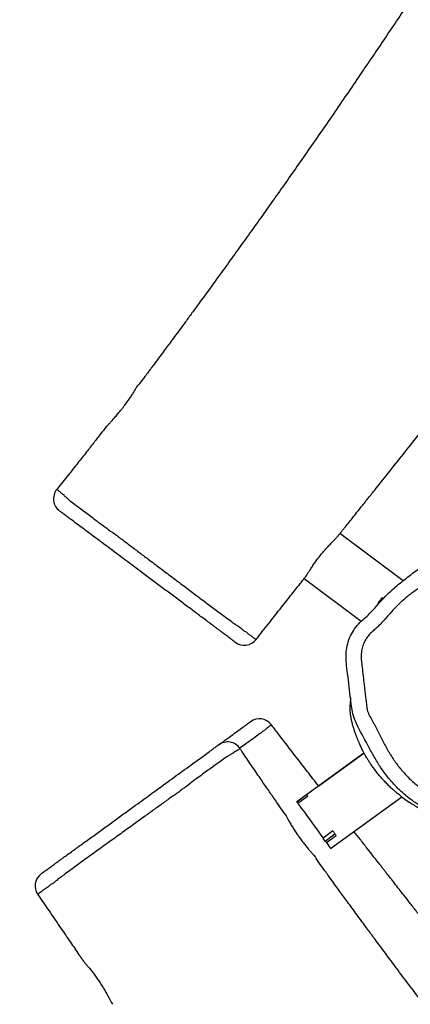
# Model space of a CAD drawing. Units: millimetres. Extents: x -557 to 2249, y -737 to 292.
# Drawn here: x 60 to 85, y -298 to -233 of the extents above; entities that cross this region are included whole.
import ezdxf

# ---------------------------------------------------------------- set-up
doc = ezdxf.new("R2010")
doc.units = ezdxf.units.MM
doc.header["$LTSCALE"] = 20
doc.header["$PDSIZE"] = -1
doc.layers.add('VP-EQ', color=7, linetype='Continuous', true_color=0x8a3492)
doc.dimstyles.get("Standard").update_dxf_attribs({"dimtxt": 14, "dimasz": 20, "dimexe": 20, "dimexo": 50, "dimgap": 20, "dimtad": 0, "dimdec": 0, "dimzin": 0, "dimdsep": 46, "dimtxsty": 'Standard', "dimcen": -0.09, "dimadec": 0, "dimazin": 0, "dimtfac": 1, "dimtdec": 4, "dimtofl": 0, "dimtmove": 0, "dimatfit": 3, "dimfxl": 70, "dimfxlon": 1, "dimtolj": 1, "dimtzin": 0, "dimarcsym": 0})

# ---------------------------------------------------------------- blocks, each defined once
blk = doc.blocks.new('*D36')
at = {"layer": 'Defpoints', "color": 0}
for p in [(587.793, 272.365), (587.793, -278.092), (-274.948, -467.579)]:
    blk.add_point(p, dxfattribs=at)
at = {"layer": 'VP-EQ', "color": 0, "lineweight": -2}
for p, q in [((-274.948, 202.365), (-274.948, 292.365)), ((587.793, 202.365), (587.793, 292.365)), ((-254.948, 272.365), (117.756, 272.365)), ((567.793, 272.365), (195.089, 272.365))]:
    blk.add_line(p, q, dxfattribs=at)
at = {"layer": 'VP-EQ', "color": 0}
for points in [[(-254.948, 275.698), (-254.948, 269.032), (-274.948, 272.365)], [(567.793, 269.032), (567.793, 275.698), (587.793, 272.365)]]:
    blk.add_solid(points, dxfattribs=at)
at = {"layer": 'VP-EQ', "color": 0, "insert": (156.422, 272.365), "char_height": 14, "attachment_point": 5}
blk.add_mtext('\\A1;863', dxfattribs=at)
blk = doc.blocks.new('*D37')
at = {"layer": 'Defpoints', "color": 0}
for p in [(380.185, 161.666), (380.185, -453.611), (-64.107, -468.049)]:
    blk.add_point(p, dxfattribs=at)
at = {"layer": 'VP-EQ', "color": 0, "lineweight": -2}
for p, q in [((-64.107, 91.666), (-64.107, 181.666)), ((380.185, 91.666), (380.185, 181.666)), ((-44.107, 161.666), (119.372, 161.666)), ((360.185, 161.666), (196.706, 161.666))]:
    blk.add_line(p, q, dxfattribs=at)
at = {"layer": 'VP-EQ', "color": 0}
for points in [[(-44.107, 165), (-44.107, 158.333), (-64.107, 161.666)], [(360.185, 158.333), (360.185, 165), (380.185, 161.666)]]:
    blk.add_solid(points, dxfattribs=at)
at = {"layer": 'VP-EQ', "color": 0, "insert": (158.039, 161.666), "char_height": 14, "attachment_point": 5}
blk.add_mtext('\\A1;444', dxfattribs=at)
blk = doc.blocks.new('*D39')
at = {"layer": 'Defpoints', "color": 0}
for p in [(174.18, 110.365), (-42.482, -708.524), (793.398, -708.524)]:
    blk.add_point(p, dxfattribs=at)
at = {"layer": 'VP-EQ', "color": 0, "lineweight": -2}
for p, q in [((723.398, 110.365), (813.398, 110.365)), ((793.398, 90.365), (793.398, -236.436)), ((793.398, -688.524), (793.398, -309.103)), ((723.398, -708.524), (813.398, -708.524))]:
    blk.add_line(p, q, dxfattribs=at)
at = {"layer": 'VP-EQ', "color": 0}
for points in [[(796.731, 90.365), (790.065, 90.365), (793.398, 110.365)], [(790.065, -688.524), (796.731, -688.524), (793.398, -708.524)]]:
    blk.add_solid(points, dxfattribs=at)
at = {"layer": 'VP-EQ', "color": 0, "insert": (793.398, -272.77), "char_height": 14, "attachment_point": 5, "rotation": 90}
blk.add_mtext('\\A1;819', dxfattribs=at)
blk = doc.blocks.new('RB1312')
at = {"color": 7, "linetype": 'Continuous', "lineweight": 25}
for p, q in [((270.252, 710.978), (270.253, 710.978)), ((293.167, 704.936), (288.989, 708.055)), ((286.621, 705.081), (290.402, 702.258)), ((291.794, 703.827), (291.856, 703.781)), ((291.516, 703.41), (291.495, 703.426)), ((291.521, 703.415), (291.499, 703.431)), ((282.373, 693.832), (282.373, 693.831)), ((290.581, 693.529), (286.137, 690.302)), ((290.569, 693.52), (287.581, 691.351)), ((286.786, 690.77), (286.139, 690.3)), ((286.195, 690.223), (286.842, 690.693)), ((288.369, 687.227), (293.077, 690.645)), ((286.137, 690.302), (286.139, 690.3)), ((286.195, 690.223), (286.139, 690.3)), ((288.515, 688.388), (287.868, 687.918)), ((288.012, 687.72), (288.659, 688.19)), ((288.09, 687.613), (288.737, 688.083)), ((288.09, 687.613), (288.012, 687.72))]:
    blk.add_line(p, q, dxfattribs=at)
at = {"color": 8, "linetype": 'Continuous', "lineweight": 25, "flags": 128}
for points in [[(270.253, 710.978), (270.253, 710.978), (270.28, 710.962), (270.352, 710.913), (270.352, 710.913), (270.352, 710.913)], [(282.373, 693.831), (282.373, 693.831), (282.35, 693.81), (282.282, 693.755), (282.282, 693.755), (282.282, 693.755)]]:
    blk.add_lwpolyline(points, dxfattribs=at)
at = {"color": 7, "linetype": 'Continuous', "lineweight": 25, "flags": 128}
for points in [[(291.495, 703.426), (291.532, 703.476), (291.569, 703.526), (291.606, 703.576), (291.644, 703.626), (291.681, 703.676), (291.719, 703.727), (291.756, 703.777), (291.794, 703.827)], [(282.282, 693.755), (282.282, 693.755), (282.229, 693.73), (282.154, 693.683), (282.072, 693.635), (281.957, 693.566), (281.957, 693.566)], [(286.786, 690.77), (286.789, 690.766), (286.793, 690.76), (286.798, 690.753), (286.805, 690.744), (286.812, 690.734), (286.821, 690.722), (286.831, 690.708), (286.842, 690.693)], [(286.195, 690.223), (286.255, 690.14), (286.335, 690.029), (286.433, 689.894), (286.548, 689.736), (286.676, 689.56), (286.816, 689.367), (286.965, 689.162), (287.119, 688.95), (287.276, 688.734), (287.432, 688.519), (287.585, 688.308), (287.731, 688.107), (287.868, 687.918)], [(288.012, 687.72), (287.955, 687.798), (287.868, 687.918)], [(288.515, 688.388), (288.546, 688.346), (288.575, 688.305), (288.604, 688.265), (288.633, 688.227), (288.66, 688.189), (288.687, 688.152), (288.712, 688.117), (288.737, 688.083)], [(288.09, 687.613), (288.185, 687.481), (288.262, 687.375), (288.319, 687.297), (288.355, 687.247), (288.369, 687.228), (288.369, 687.227)]]:
    blk.add_lwpolyline(points, dxfattribs=at)
at = {"color": 7, "linetype": 'Continuous', "lineweight": 25}
for centre, start, end in [((271.029, 710.357), 141.40209, 233.2115), ((282.656, 701.676), 233.19791, 321.92604), ((283.656, 694.803), 37.42604, 126.0543), ((281.55, 693.274), 34.12538, 125.93488), ((269.808, 684.75), 125.92113, 214.6494)]:
    blk.add_arc(centre, 1, start, end, dxfattribs=at)
for points, knots in [([(369.527, 847.071), (369.425, 846.925), (369.187, 846.581), (368.811, 846.04), (368.312, 845.322), (367.697, 844.438), (366.94, 843.352), (366.102, 842.154), (365.184, 840.843), (364.185, 839.42), (363.103, 837.885), (361.939, 836.239), (360.69, 834.48), (359.357, 832.612), (358.128, 830.898), (357.02, 829.36), (356.071, 828.049), (355.139, 826.767), (354.256, 825.557), (353.399, 824.39), (352.576, 823.272), (351.793, 822.213), (351.088, 821.264), (350.463, 820.426), (349.942, 819.73), (349.517, 819.164), (349.181, 818.717), (348.918, 818.368), (348.72, 818.106), (348.579, 817.92), (348.47, 817.776), (348.397, 817.679), (348.34, 817.604), (348.275, 817.518), (348.158, 817.363), (347.974, 817.121), (347.73, 816.8), (347.453, 816.435), (347.161, 816.052), (346.857, 815.654), (346.542, 815.241), (346.118, 814.689), (345.577, 813.985), (344.908, 813.12), (343.808, 811.704), (342.299, 809.777), (340.577, 807.597), (339.06, 805.687), (337.744, 804.035), (336.429, 802.387), (335.09, 800.708), (333.701, 798.966), (332.256, 797.149), (330.756, 795.256), (329.204, 793.286), (327.601, 791.238), (326.148, 789.364), (324.867, 787.697), (323.791, 786.285), (322.759, 784.919), (321.786, 783.62), (320.872, 782.389), (320.003, 781.207), (319.182, 780.079), (318.408, 779.007), (317.783, 778.133), (317.293, 777.442), (316.93, 776.926), (316.602, 776.459), (316.357, 776.108), (316.184, 775.86), (316.073, 775.7), (315.972, 775.556), (315.866, 775.403), (315.732, 775.214), (315.554, 774.963), (315.331, 774.648), (315.098, 774.318), (314.886, 774.021), (314.716, 773.766), (314.565, 773.533), (314.424, 773.331), (314.291, 773.158), (314.162, 773.013), (314.046, 772.911), (313.938, 772.825), (313.839, 772.741), (313.767, 772.654), (313.704, 772.567), (313.639, 772.474), (313.556, 772.357), (313.42, 772.174), (313.225, 771.909), (312.957, 771.547), (312.643, 771.12), (312.291, 770.64), (311.908, 770.115), (311.311, 769.294), (310.497, 768.163), (309.453, 766.697), (308.416, 765.225), (307.391, 763.756), (306.402, 762.326), (305.424, 760.901), (304.481, 759.518), (303.581, 758.191), (302.723, 756.919), (301.905, 755.704), (301.256, 754.735), (300.777, 754.021), (300.475, 753.569), (300.227, 753.198), (300.033, 752.907), (299.88, 752.678), (299.74, 752.469), (299.559, 752.197), (299.313, 751.828), (299.002, 751.362), (298.65, 750.835), (298.196, 750.153), (297.627, 749.298), (296.929, 748.251), (296.16, 747.097), (295.319, 745.836), (294.478, 744.577), (293.646, 743.333), (292.836, 742.126), (292.004, 740.889), (291.167, 739.65), (290.012, 737.948), (288.555, 735.815), (286.804, 733.283), (285.106, 730.862), (283.72, 728.907), (282.634, 727.389), (281.836, 726.281), (281.068, 725.218), (280.346, 724.225), (279.728, 723.377), (279.209, 722.669), (278.783, 722.088), (278.399, 721.567), (278.058, 721.105), (277.761, 720.703), (277.487, 720.333), (277.208, 719.957), (276.884, 719.521), (276.503, 719.012), (276.099, 718.474), (275.82, 718.109), (275.69, 717.939)], [0, 0, 0, 0, 0.003315, 0.007767, 0.012215, 0.01955, 0.027739, 0.036785, 0.046686, 0.057442, 0.069054, 0.081541, 0.094887, 0.10909, 0.124151, 0.134057, 0.144288, 0.154212, 0.163484, 0.172103, 0.181104, 0.189263, 0.196579, 0.203052, 0.208683, 0.212731, 0.216195, 0.219073, 0.220847, 0.222293, 0.223409, 0.224196, 0.224553, 0.225163, 0.226191, 0.228165, 0.23081, 0.233686, 0.236675, 0.239777, 0.242992, 0.24632, 0.252714, 0.259489, 0.266642, 0.286009, 0.304958, 0.318237, 0.331302, 0.344173, 0.357382, 0.371169, 0.385532, 0.400472, 0.415988, 0.432079, 0.448745, 0.45997, 0.471104, 0.481691, 0.491728, 0.501216, 0.510154, 0.518938, 0.527118, 0.534694, 0.538876, 0.542846, 0.546412, 0.549465, 0.550799, 0.552005, 0.553084, 0.554073, 0.555455, 0.557378, 0.559845, 0.562704, 0.56494, 0.567229, 0.569646, 0.572251, 0.575057, 0.578021, 0.581098, 0.583826, 0.585532, 0.586839, 0.587874, 0.588699, 0.589686, 0.590646, 0.592888, 0.595812, 0.598998, 0.602729, 0.606838, 0.611062, 0.621564, 0.632694, 0.644452, 0.654969, 0.665919, 0.676699, 0.687048, 0.696966, 0.706453, 0.715508, 0.724132, 0.728095, 0.731458, 0.734219, 0.736379, 0.737937, 0.739327, 0.74106, 0.744005, 0.747542, 0.751463, 0.755752, 0.762737, 0.770518, 0.779095, 0.788468, 0.798636, 0.807183, 0.816222, 0.825599, 0.834856, 0.843963, 0.863753, 0.882801, 0.901108, 0.918677, 0.927338, 0.935807, 0.944064, 0.951732, 0.95866, 0.963586, 0.968056, 0.972068, 0.975624, 0.978748, 0.981352, 0.984178, 0.987469, 0.991406, 0.995993, 1, 1, 1, 1]), ([(288.902, 707.946), (288.946, 708.001), (289.034, 708.111), (289.172, 708.284), (289.336, 708.49), (289.545, 708.751), (289.811, 709.084), (290.134, 709.488), (290.514, 709.964), (290.939, 710.496), (291.587, 711.307), (292.423, 712.355), (293.428, 713.617), (294.39, 714.829), (295.306, 715.99), (296.184, 717.108), (297.041, 718.208), (297.899, 719.317), (298.764, 720.447), (299.636, 721.598), (300.339, 722.538), (300.86, 723.242), (301.184, 723.682), (301.465, 724.065), (301.699, 724.386), (301.888, 724.646), (302.026, 724.836), (302.137, 724.989), (302.248, 725.143), (302.393, 725.345), (302.578, 725.602), (302.802, 725.915), (303.149, 726.4), (303.609, 727.049), (304.167, 727.843), (304.727, 728.648), (305.283, 729.454), (305.837, 730.263), (306.325, 730.981), (306.732, 731.584), (307.041, 732.045), (307.296, 732.427), (307.497, 732.728), (307.644, 732.95), (307.765, 733.131), (307.891, 733.321), (308.053, 733.566), (308.26, 733.88), (308.513, 734.263), (308.811, 734.717), (309.145, 735.229), (309.5, 735.774), (309.857, 736.325), (310.209, 736.87), (310.654, 737.561), (310.98, 738.071), (311.192, 738.402)], [0, 0, 0, 0, 0.005545, 0.011186, 0.017605, 0.026446, 0.03771, 0.051395, 0.067502, 0.086028, 0.105462, 0.149891, 0.192379, 0.233505, 0.272633, 0.309765, 0.346279, 0.38335, 0.420984, 0.459191, 0.497982, 0.514225, 0.528847, 0.541434, 0.551982, 0.56049, 0.566957, 0.570723, 0.575492, 0.582066, 0.590445, 0.600631, 0.612623, 0.637835, 0.663792, 0.689754, 0.715723, 0.741699, 0.767683, 0.78479, 0.799593, 0.811796, 0.821395, 0.828389, 0.832999, 0.838712, 0.846504, 0.856375, 0.868593, 0.882981, 0.89954, 0.917226, 0.934666, 0.951853, 0.968787, 1, 1, 1, 1]), ([(274.632, 716.403), (274.71, 716.505), (274.852, 716.691), (275.042, 716.958), (275.202, 717.194), (275.342, 717.415), (275.455, 717.609), (275.551, 717.772), (275.632, 717.876), (275.68, 717.93), (275.69, 717.939), (275.691, 717.939)], [0, 0, 0, 0, 0.146976, 0.26605, 0.388573, 0.507767, 0.630355, 0.75074, 0.87496, 0.99092, 1, 1, 1, 1]), ([(273.515, 715.121), (273.524, 715.132), (273.56, 715.173), (273.661, 715.274), (273.805, 715.427), (273.976, 715.614), (274.164, 715.828), (274.362, 716.064), (274.519, 716.259), (274.609, 716.374), (274.632, 716.403)], [0, 0, 0, 0, 0.051003, 0.192754, 0.33816, 0.488261, 0.642709, 0.792874, 0.947457, 1, 1, 1, 1]), ([(273.513, 715.122), (273.39, 714.964), (273.124, 714.621), (272.691, 714.065), (272.191, 713.426), (271.623, 712.704), (270.985, 711.9), (270.521, 711.316), (270.268, 711), (270.251, 710.979)], [0, 0, 0, 0, 0.113669, 0.247159, 0.401001, 0.5752, 0.769765, 0.984704, 1, 1, 1, 1]), ([(270.352, 710.913), (270.352, 710.913), (270.352, 710.913), (270.389, 710.868), (270.458, 710.816), (270.514, 710.76), (270.611, 710.677), (270.629, 710.659), (270.629, 710.659)], [0, 0, 0, 0, 0.000006, 0.267714, 0.535685, 0.768056, 0.999993, 1, 1, 1, 1]), ([(270.629, 710.659), (270.629, 710.659), (270.723, 710.659), (270.679, 710.57), (270.862, 710.471), (271.026, 710.325), (271.107, 710.244), (271.159, 710.21), (271.159, 710.21)], [0, 0, 0, 0, 0.000001, 0.226608, 0.538118, 0.849526, 0.999996, 1, 1, 1, 1]), ([(271.159, 710.21), (271.159, 710.21), (271.386, 710.039), (271.661, 709.825), (272.298, 709.346), (273.065, 708.781), (273.563, 708.386), (273.954, 708.125), (273.954, 708.125)], [0, 0, 0, 0, 0.000001, 0.203654, 0.407384, 0.663451, 0.999999, 1, 1, 1, 1]), ([(282.058, 700.875), (282.051, 700.88), (282.037, 700.89), (281.907, 700.987), (281.734, 701.117), (281.501, 701.291), (281.248, 701.48), (281.086, 701.6), (281.007, 701.659), (280.935, 701.713), (280.805, 701.81), (280.602, 701.962), (280.335, 702.161), (279.917, 702.473), (279.369, 702.882), (278.693, 703.387), (277.997, 703.906), (277.292, 704.433), (276.584, 704.962), (275.93, 705.45), (275.341, 705.89), (274.821, 706.278), (274.1, 706.816), (273.205, 707.484), (272.355, 708.119), (271.745, 708.574), (271.377, 708.849), (271.099, 709.056), (270.924, 709.187), (270.809, 709.273), (270.71, 709.347), (270.6, 709.429), (270.499, 709.505), (270.435, 709.552), (270.413, 709.568), (270.433, 709.554), (270.433, 709.553)], [0, 0, 0, 0, 0.033636, 0.067459, 0.101245, 0.134753, 0.168301, 0.201724, 0.212574, 0.223395, 0.239109, 0.254853, 0.276207, 0.297584, 0.336328, 0.375206, 0.413992, 0.451598, 0.489301, 0.526877, 0.555206, 0.583629, 0.611898, 0.680098, 0.74833, 0.772442, 0.796548, 0.82057, 0.829668, 0.838772, 0.857884, 0.877045, 0.917745, 0.958568, 0.999353, 1, 1, 1, 1]), ([(273.954, 708.125), (273.954, 708.125), (274.189, 707.969), (274.509, 707.708), (275.131, 707.245), (275.743, 706.781), (276.431, 706.266), (277.177, 705.708), (277.97, 705.111), (278.757, 704.517), (279.532, 703.933), (280.286, 703.367), (280.917, 702.898), (281.42, 702.526), (281.772, 702.268), (282.058, 702.061), (282.213, 701.956), (282.3, 701.895), (282.312, 701.889), (282.312, 701.889)], [0, 0, 0, 0, 0.0000005, 0.0715164, 0.1387871, 0.206413, 0.273804, 0.3576972, 0.4418714, 0.5258248, 0.6120019, 0.6983865, 0.7844791, 0.8387492, 0.8929713, 0.937983, 0.982937, 0.999999, 1, 1, 1, 1]), ([(286.676, 705.153), (286.687, 705.167), (286.717, 705.202), (286.79, 705.312), (286.891, 705.469), (287.015, 705.665), (287.159, 705.886), (287.325, 706.129), (287.507, 706.379), (287.704, 706.631), (287.906, 706.873), (288.112, 707.104), (288.31, 707.317), (288.497, 707.512), (288.663, 707.683), (288.798, 707.825), (288.878, 707.913), (288.899, 707.943), (288.902, 707.946)], [0, 0, 0, 0, 0.039591, 0.105659, 0.173595, 0.240528, 0.309361, 0.376959, 0.446565, 0.513314, 0.582026, 0.648408, 0.716647, 0.784258, 0.853801, 0.921775, 0.991812, 1, 1, 1, 1]), ([(303.782, 691.306), (303.671, 691.242), (303.339, 691.049), (302.869, 690.836), (302.38, 690.671), (301.879, 690.508), (301.264, 690.252), (300.526, 689.934), (299.797, 689.595), (299.072, 689.267), (298.437, 689.083), (297.919, 689.002), (297.525, 688.975), (297.134, 688.985), (296.744, 689.031), (296.356, 689.113), (295.88, 689.258), (295.33, 689.486), (294.709, 689.804), (294.104, 690.162), (293.526, 690.571), (292.992, 691.032), (292.495, 691.54), (292.035, 692.089), (291.603, 692.7), (291.205, 693.363), (290.715, 694.308), (290.227, 695.158), (289.87, 695.988), (289.765, 696.531), (289.651, 697.462), (289.545, 698.455), (289.421, 699.383), (289.384, 699.871), (289.404, 700.295), (289.49, 700.773), (289.669, 701.286), (289.947, 701.758), (290.284, 702.177), (290.695, 702.509), (291.103, 702.912), (291.514, 703.389), (291.977, 703.896), (292.552, 704.46), (293.284, 705.028), (293.901, 705.523), (294.362, 705.816), (294.731, 705.941), (295.207, 706.034), (295.97, 706.14), (296.954, 706.268), (297.955, 706.405), (298.791, 706.454), (299.421, 706.378), (300.035, 706.222), (300.626, 705.991), (301.216, 705.755), (301.855, 705.518), (302.394, 705.255), (302.837, 704.988), (303.04, 704.823), (303.141, 704.74)], [0, 0, 0, 0, 0.009901, 0.029727, 0.039739, 0.049754, 0.070461, 0.091176, 0.111921, 0.132648, 0.152582, 0.162839, 0.173093, 0.183081, 0.193069, 0.203389, 0.213713, 0.231504, 0.249312, 0.267582, 0.285845, 0.303954, 0.322071, 0.340687, 0.359307, 0.379849, 0.400403, 0.441606, 0.455678, 0.469913, 0.484155, 0.52823, 0.54706, 0.556545, 0.566029, 0.579815, 0.593976, 0.607775, 0.621983, 0.635264, 0.648527, 0.666229, 0.683929, 0.7016, 0.728482, 0.755386, 0.762812, 0.770519, 0.785349, 0.800213, 0.830067, 0.8621, 0.878358, 0.894627, 0.910897, 0.927186, 0.943631, 0.960076, 0.979814, 0.989917, 1, 1, 1, 1]), ([(302.465, 704.004), (302.352, 704.091), (302.126, 704.265), (301.8, 704.432), (301.525, 704.561), (301.228, 704.683), (300.926, 704.792), (300.624, 704.901), (300.33, 705.029), (300.034, 705.154), (299.73, 705.258), (299.498, 705.325), (299.263, 705.379), (299.025, 705.417), (298.705, 705.445), (298.382, 705.436), (297.984, 705.379), (297.665, 705.346), (297.266, 705.299), (296.868, 705.252), (296.39, 705.19), (295.913, 705.123), (295.517, 705.061), (295.2, 705.006), (295.003, 704.969), (294.807, 704.917), (294.614, 704.777), (294.389, 704.574), (294.116, 704.379), (293.844, 704.185), (293.62, 704.019), (293.4, 703.846), (293.187, 703.667), (292.857, 703.366), (292.545, 703.046), (292.172, 702.631), (291.884, 702.291), (291.576, 701.967), (291.328, 701.742), (291.069, 701.529), (290.876, 701.321), (290.712, 701.085), (290.564, 700.826), (290.471, 700.537), (290.407, 700.23), (290.387, 699.975), (290.398, 699.657), (290.476, 699.09), (290.544, 698.459), (290.633, 697.702), (290.684, 697.26), (290.729, 696.882), (290.758, 696.629), (290.793, 696.372), (290.91, 696.065), (291.041, 695.834), (291.174, 695.605), (291.299, 695.371), (291.442, 695.072), (291.623, 694.719), (291.806, 694.366), (291.962, 694.074), (292.091, 693.842), (292.19, 693.67), (292.325, 693.442), (292.467, 693.218), (292.616, 692.999), (292.771, 692.784), (292.934, 692.575), (293.147, 692.321), (293.326, 692.126), (293.556, 691.888), (293.796, 691.658), (294.099, 691.401), (294.418, 691.163), (294.749, 690.943), (295.091, 690.74), (295.383, 690.584), (295.68, 690.437), (295.921, 690.327), (296.228, 690.202), (296.543, 690.097), (296.933, 690.011), (297.33, 689.973), (297.663, 689.984), (297.992, 690.023), (298.317, 690.089), (298.699, 690.206), (299.061, 690.372), (299.361, 690.511), (299.604, 690.618), (299.846, 690.724), (300.15, 690.856), (300.514, 691.015), (300.88, 691.171), (301.185, 691.299), (301.493, 691.422), (301.803, 691.539), (302.184, 691.652), (302.555, 691.796), (302.856, 691.935), (303.091, 692.059), (303.205, 692.126), (303.262, 692.16)], [0, 0, 0, 0, 0.012406, 0.024858, 0.031862, 0.038865, 0.052869, 0.059871, 0.066874, 0.080887, 0.08789, 0.094895, 0.1019, 0.108906, 0.115912, 0.129961, 0.136963, 0.150966, 0.157968, 0.171971, 0.185975, 0.199979, 0.213983, 0.220985, 0.227994, 0.2315, 0.238609, 0.248352, 0.258085, 0.267817, 0.27755, 0.282417, 0.292151, 0.301885, 0.321359, 0.331092, 0.350559, 0.360296, 0.370032, 0.379769, 0.389538, 0.394619, 0.404824, 0.415443, 0.42099, 0.43211, 0.437656, 0.448741, 0.481995, 0.493079, 0.515249, 0.520791, 0.526333, 0.537487, 0.543275, 0.554841, 0.56062, 0.5664, 0.577958, 0.589516, 0.601074, 0.612632, 0.618411, 0.62419, 0.629969, 0.64153, 0.647309, 0.653088, 0.66465, 0.670429, 0.68199, 0.687769, 0.699332, 0.710895, 0.722458, 0.734019, 0.74558, 0.757141, 0.76292, 0.774481, 0.780261, 0.791833, 0.80341, 0.81499, 0.826569, 0.83235, 0.843924, 0.855497, 0.867062, 0.878621, 0.8844, 0.890179, 0.901736, 0.913294, 0.924852, 0.93641, 0.942189, 0.953751, 0.965311, 0.976875, 0.98844, 0.99422, 1, 1, 1, 1]), ([(283.443, 701.059), (283.511, 701.145), (283.849, 701.577), (284.439, 702.326), (285.19, 703.276), (285.874, 704.14), (286.362, 704.756), (286.623, 705.084), (286.677, 705.152)], [0, 0, 0, 0, 0.062693, 0.315889, 0.548108, 0.759351, 0.949622, 1, 1, 1, 1]), ([(282.312, 701.889), (282.312, 701.889), (282.448, 701.821), (282.367, 701.846), (282.515, 701.729), (282.635, 701.628), (282.664, 701.609), (282.664, 701.609)], [0, 0, 0, 0, 0.000001, 0.3205, 0.660165, 0.999991, 1, 1, 1, 1]), ([(289.687, 697.182), (289.687, 697.18), (289.686, 697.159), (289.685, 697.127), (289.68, 697.041), (289.674, 696.955), (289.664, 696.823), (289.653, 696.696), (289.647, 696.583), (289.645, 696.479), (289.647, 696.384), (289.651, 696.297), (289.657, 696.216), (289.665, 696.146), (289.672, 696.092), (289.678, 696.054), (289.683, 696.017), (289.692, 695.968), (289.701, 695.917), (289.715, 695.84), (289.732, 695.758), (289.752, 695.669), (289.776, 695.568), (289.806, 695.446), (289.852, 695.284), (289.918, 695.079), (289.985, 694.884), (290.037, 694.745), (290.072, 694.65), (290.115, 694.537), (290.178, 694.378), (290.261, 694.177), (290.362, 693.945), (290.466, 693.722), (290.538, 693.58), (290.569, 693.52)], [0, 0, 0, 0, 0.0012019, 0.0130823, 0.0277289, 0.0885078, 0.1452144, 0.1964477, 0.2491511, 0.2940441, 0.3319712, 0.3627478, 0.3868038, 0.4049556, 0.4123517, 0.4190736, 0.4256121, 0.4324988, 0.4477016, 0.4621854, 0.4767775, 0.4928128, 0.5116623, 0.5351675, 0.5673659, 0.6109218, 0.6605987, 0.6878865, 0.7017769, 0.7165152, 0.7522524, 0.8004601, 0.8634876, 0.9425441, 1, 1, 1, 1]), ([(280.989, 694.103), (281.163, 694.229), (281.476, 694.457), (281.923, 694.781), (282.318, 695.068), (282.597, 695.271), (282.787, 695.408), (282.903, 695.493), (282.99, 695.556), (283.045, 695.596), (283.07, 695.614), (283.066, 695.611), (283.065, 695.61)], [0, 0, 0, 0, 0.1653828, 0.2973975, 0.4292117, 0.5839109, 0.6631351, 0.7423527, 0.8198254, 0.8973, 0.9771503, 1, 1, 1, 1]), ([(287.581, 691.351), (287.329, 691.676), (286.764, 692.404), (285.863, 693.571), (285.071, 694.599), (284.592, 695.225), (284.45, 695.411)], [0, 0, 0, 0, 0.2405089, 0.5390908, 0.8627854, 1, 1, 1, 1]), ([(269.22, 685.559), (269.227, 685.564), (269.241, 685.574), (269.372, 685.669), (269.548, 685.797), (269.782, 685.967), (270.038, 686.153), (270.202, 686.271), (270.281, 686.329), (270.354, 686.382), (270.485, 686.477), (270.691, 686.627), (270.96, 686.822), (271.382, 687.129), (271.936, 687.53), (272.619, 688.026), (273.321, 688.536), (274.033, 689.053), (274.748, 689.572), (275.408, 690.052), (276.003, 690.483), (276.528, 690.864), (277.257, 691.393), (278.161, 692.05), (279.019, 692.673), (279.635, 693.12), (280.006, 693.39), (280.287, 693.593), (280.464, 693.722), (280.58, 693.806), (280.68, 693.879), (280.791, 693.96), (280.893, 694.034), (280.957, 694.08), (280.98, 694.096), (280.96, 694.082), (280.959, 694.081)], [0, 0, 0, 0, 0.033636, 0.067459, 0.101244, 0.134753, 0.168301, 0.201724, 0.212574, 0.223395, 0.239109, 0.254853, 0.276207, 0.297584, 0.336328, 0.375206, 0.413992, 0.451598, 0.489301, 0.526877, 0.555206, 0.583629, 0.611898, 0.680099, 0.74833, 0.772442, 0.796548, 0.82057, 0.829668, 0.838772, 0.857885, 0.877046, 0.917746, 0.958568, 0.999353, 1, 1, 1, 1]), ([(285.357, 689.495), (285.244, 689.656), (284.997, 690.01), (284.597, 690.586), (284.135, 691.253), (283.615, 692.01), (283.036, 692.857), (282.616, 693.475), (282.39, 693.81), (282.375, 693.833)], [0, 0, 0, 0, 0.11211, 0.245836, 0.399948, 0.574453, 0.76936, 0.984677, 1, 1, 1, 1]), ([(281.371, 693.194), (281.371, 693.194), (281.138, 693.031), (280.855, 692.827), (280.209, 692.361), (279.432, 691.81), (278.941, 691.404), (278.55, 691.144), (278.55, 691.144)], [0, 0, 0, 0, 0.0000011, 0.2036523, 0.407385, 0.6634524, 0.9999987, 1, 1, 1, 1]), ([(281.957, 693.566), (281.957, 693.566), (281.882, 693.51), (281.887, 693.524), (281.701, 693.404), (281.517, 693.293), (281.424, 693.226), (281.371, 693.194), (281.371, 693.194)], [0, 0, 0, 0, 0.000001, 0.226607, 0.538115, 0.849528, 0.999997, 1, 1, 1, 1]), ([(293.073, 690.648), (293.074, 690.647), (293.08, 690.643), (293.049, 690.667), (292.98, 690.721), (292.871, 690.807), (292.729, 690.923), (292.558, 691.07), (292.362, 691.247), (292.151, 691.451), (291.93, 691.677), (291.712, 691.917), (291.503, 692.166), (291.311, 692.411), (291.137, 692.651), (290.987, 692.872), (290.857, 693.074), (290.752, 693.247), (290.67, 693.384), (290.601, 693.502), (290.589, 693.519), (290.581, 693.529)], [0, 0, 0, 0, 0.012746, 0.065672, 0.116134, 0.167992, 0.219775, 0.272956, 0.326645, 0.38187, 0.435855, 0.491477, 0.544206, 0.59853, 0.650218, 0.703385, 0.755447, 0.808976, 0.861719, 0.915994, 1, 1, 1, 1]), ([(278.55, 691.144), (278.55, 691.144), (278.35, 690.944), (277.978, 690.747), (277.362, 690.279), (276.734, 689.836), (276.039, 689.331), (275.285, 688.784), (274.479, 688.204), (273.678, 687.629), (272.89, 687.063), (272.127, 686.511), (271.49, 686.046), (270.988, 685.679), (270.629, 685.412), (270.37, 685.224), (270.158, 685.042), (270.16, 685.063), (270.113, 685.015), (270.113, 685.015)], [0, 0, 0, 0, 0.0000004, 0.0715168, 0.1387876, 0.2064135, 0.2738044, 0.3576977, 0.441872, 0.5258253, 0.6120025, 0.6983872, 0.7844794, 0.83875, 0.8929722, 0.9379847, 0.9829379, 0.9999998, 1, 1, 1, 1]), ([(293.074, 690.643), (293.208, 690.547), (293.461, 690.365), (293.829, 690.134), (294.151, 689.947), (294.426, 689.799), (294.65, 689.685), (294.815, 689.605), (294.931, 689.55), (295.05, 689.496), (295.201, 689.428), (295.404, 689.343), (295.608, 689.261), (295.764, 689.202), (295.893, 689.156), (296.021, 689.114), (296.138, 689.079), (296.267, 689.043), (296.38, 689.014), (296.486, 688.99), (296.584, 688.97), (296.677, 688.952), (296.77, 688.936), (296.857, 688.922), (296.936, 688.911), (297.007, 688.902), (297.079, 688.893), (297.148, 688.886), (297.209, 688.88), (297.256, 688.876), (297.304, 688.872), (297.352, 688.868), (297.403, 688.864), (297.457, 688.861), (297.517, 688.857), (297.582, 688.853), (297.652, 688.849), (297.725, 688.846), (297.808, 688.842), (297.898, 688.839), (297.991, 688.836), (298.074, 688.833), (298.147, 688.83), (298.217, 688.828), (298.277, 688.826), (298.331, 688.824), (298.375, 688.823), (298.418, 688.821), (298.462, 688.819), (298.506, 688.817), (298.544, 688.815), (298.569, 688.814), (298.587, 688.812), (298.598, 688.812), (298.604, 688.811), (298.603, 688.811), (298.602, 688.811)], [0, 0, 0, 0, 0.0207431, 0.0390526, 0.0547784, 0.0679456, 0.078569, 0.0866571, 0.0911457, 0.095039, 0.1017592, 0.1076656, 0.1137079, 0.1208179, 0.1249621, 0.1298328, 0.1391449, 0.1520943, 0.1688139, 0.1838657, 0.2010868, 0.2201238, 0.2386288, 0.2561783, 0.2727716, 0.2884086, 0.3030899, 0.32247, 0.3398876, 0.3561172, 0.3735074, 0.3922243, 0.4122674, 0.4336383, 0.4586801, 0.4853292, 0.5135879, 0.5431074, 0.5715065, 0.6108646, 0.6467465, 0.6791505, 0.7086414, 0.7385381, 0.7693832, 0.7887418, 0.8099069, 0.8335249, 0.8595973, 0.8876257, 0.9151429, 0.9418074, 0.9615844, 0.9799248, 0.9968295, 1, 1, 1, 1]), ([(285.355, 689.494), (285.364, 689.479), (285.394, 689.429), (285.462, 689.3), (285.565, 689.117), (285.693, 688.897), (285.842, 688.654), (286.008, 688.394), (286.147, 688.187), (286.23, 688.067), (286.251, 688.037)], [0, 0, 0, 0, 0.061235, 0.201486, 0.345347, 0.493947, 0.646847, 0.795446, 0.948417, 1, 1, 1, 1]), ([(286.251, 688.037), (286.325, 687.932), (286.46, 687.742), (286.659, 687.48), (286.837, 687.258), (287.006, 687.059), (287.158, 686.892), (287.286, 686.754), (287.363, 686.645), (287.401, 686.583), (287.406, 686.571), (287.407, 686.569)], [0, 0, 0, 0, 0.1458269, 0.26396, 0.3855156, 0.5037635, 0.6253783, 0.7447976, 0.8680078, 0.9831528, 1, 1, 1, 1]), ([(312.31, 658.144), (312.288, 658.177), (312.176, 658.346), (311.986, 658.633), (311.758, 658.976), (311.578, 659.247), (311.451, 659.437), (311.362, 659.57), (311.285, 659.686), (311.193, 659.823), (311.043, 660.047), (310.823, 660.376), (310.518, 660.829), (310.147, 661.377), (309.729, 661.993), (309.266, 662.668), (308.763, 663.398), (308.205, 664.201), (307.604, 665.059), (306.989, 665.93), (306.389, 666.773), (305.818, 667.567), (305.225, 668.387), (304.618, 669.221), (304.005, 670.056), (303.449, 670.807), (302.953, 671.475), (302.516, 672.059), (302.179, 672.507), (301.932, 672.836), (301.76, 673.063), (301.612, 673.26), (301.484, 673.429), (301.353, 673.603), (301.189, 673.819), (300.967, 674.112), (300.69, 674.477), (300.361, 674.909), (299.983, 675.405), (299.554, 675.966), (299.095, 676.564), (298.632, 677.166), (298.185, 677.748), (297.645, 678.448), (297.026, 679.248), (296.342, 680.13), (295.705, 680.95), (295.118, 681.703), (294.581, 682.391), (294.095, 683.013), (293.647, 683.585), (293.252, 684.09), (292.907, 684.531), (292.608, 684.914), (292.333, 685.264), (292.116, 685.542), (291.955, 685.747), (291.824, 685.915), (291.664, 686.119), (291.45, 686.392), (291.158, 686.765), (290.781, 687.247), (290.355, 687.791), (290.059, 688.171), (289.918, 688.351)], [0, 0, 0, 0, 0.003154, 0.016207, 0.027417, 0.036064, 0.042148, 0.045679, 0.048827, 0.053226, 0.058876, 0.070283, 0.08478, 0.102367, 0.123044, 0.144117, 0.167654, 0.193657, 0.222126, 0.25117, 0.278693, 0.304696, 0.329175, 0.359446, 0.387006, 0.411853, 0.433986, 0.453402, 0.470101, 0.478664, 0.486227, 0.492775, 0.498309, 0.503145, 0.510117, 0.519898, 0.532488, 0.546645, 0.56321, 0.582184, 0.602992, 0.623275, 0.642779, 0.661503, 0.693803, 0.723479, 0.75053, 0.776599, 0.79965, 0.820158, 0.839454, 0.857619, 0.871261, 0.884188, 0.896335, 0.906778, 0.912313, 0.917172, 0.923745, 0.932972, 0.944854, 0.961579, 0.981731, 1, 1, 1, 1]), ([(382.835, 558.628), (382.728, 558.766), (382.473, 559.092), (382.071, 559.607), (381.533, 560.298), (380.872, 561.147), (380.06, 562.193), (379.165, 563.348), (378.186, 564.614), (377.124, 565.991), (375.98, 567.48), (374.753, 569.081), (373.445, 570.795), (372.057, 572.623), (370.785, 574.306), (369.646, 575.821), (368.675, 577.117), (367.728, 578.387), (366.835, 579.59), (365.975, 580.754), (365.152, 581.872), (364.373, 582.935), (363.677, 583.89), (363.062, 584.735), (362.552, 585.44), (362.138, 586.013), (361.811, 586.467), (361.556, 586.822), (361.364, 587.089), (361.228, 587.278), (361.123, 587.425), (361.052, 587.524), (360.997, 587.6), (360.935, 587.688), (360.822, 587.846), (360.645, 588.093), (360.411, 588.421), (360.145, 588.794), (359.866, 589.187), (359.576, 589.596), (359.276, 590.019), (358.874, 590.588), (358.363, 591.314), (357.735, 592.21), (356.71, 593.68), (355.318, 595.693), (353.748, 597.985), (352.374, 600.001), (351.188, 601.748), (350.004, 603.493), (348.799, 605.271), (347.548, 607.114), (346.242, 609.034), (344.88, 611.028), (343.46, 613.095), (341.98, 615.234), (340.623, 617.177), (339.411, 618.896), (338.382, 620.343), (337.385, 621.734), (336.433, 623.049), (335.529, 624.287), (334.659, 625.468), (333.826, 626.587), (333.032, 627.645), (332.383, 628.501), (331.868, 629.174), (331.483, 629.674), (331.135, 630.126), (330.872, 630.464), (330.687, 630.703), (330.568, 630.857), (330.459, 630.996), (330.345, 631.143), (330.205, 631.326), (330.017, 631.571), (329.783, 631.877), (329.537, 632.198), (329.317, 632.488), (329.124, 632.727), (328.946, 632.94), (328.795, 633.135), (328.669, 633.313), (328.569, 633.48), (328.506, 633.621), (328.456, 633.749), (328.405, 633.868), (328.343, 633.963), (328.28, 634.049), (328.21, 634.138), (328.122, 634.252), (327.988, 634.437), (327.793, 634.702), (327.527, 635.065), (327.212, 635.492), (326.859, 635.97), (326.471, 636.492), (325.864, 637.306), (325.026, 638.419), (323.936, 639.852), (322.838, 641.279), (321.74, 642.694), (320.669, 644.063), (319.598, 645.42), (318.558, 646.731), (317.558, 647.985), (316.599, 649.182), (315.681, 650.323), (314.949, 651.231), (314.409, 651.9), (314.067, 652.323), (313.786, 652.67), (313.567, 652.942), (313.393, 653.156), (313.235, 653.352), (313.029, 653.606), (312.75, 653.95), (312.397, 654.386), (311.998, 654.878), (311.482, 655.514), (310.835, 656.311), (310.042, 657.288), (309.168, 658.365), (308.214, 659.543), (307.261, 660.72), (306.321, 661.884), (305.409, 663.015), (304.475, 664.178), (303.54, 665.345), (302.258, 666.953), (300.654, 668.978), (298.756, 671.402), (296.948, 673.742), (295.494, 675.647), (294.367, 677.135), (293.546, 678.225), (292.759, 679.274), (292.025, 680.259), (291.399, 681.101), (290.877, 681.806), (290.449, 682.386), (290.065, 682.907), (289.725, 683.37), (289.43, 683.773), (289.158, 684.144), (288.881, 684.523), (288.562, 684.961), (288.189, 685.476), (287.795, 686.022), (287.53, 686.395), (287.407, 686.569)], [0, 0, 0, 0, 0.003234, 0.007687, 0.012135, 0.01947, 0.02766, 0.036707, 0.046608, 0.057366, 0.068979, 0.081468, 0.094814, 0.109019, 0.124081, 0.133988, 0.14422, 0.154146, 0.163418, 0.172037, 0.18104, 0.1892, 0.196516, 0.20299, 0.208621, 0.21267, 0.216134, 0.219012, 0.220787, 0.222233, 0.223349, 0.224136, 0.224494, 0.225103, 0.226131, 0.228105, 0.230751, 0.233627, 0.236616, 0.239719, 0.242934, 0.246262, 0.252657, 0.259432, 0.266586, 0.285955, 0.304906, 0.318186, 0.331252, 0.344124, 0.357335, 0.371123, 0.385488, 0.400429, 0.415946, 0.432039, 0.448707, 0.459932, 0.471068, 0.481656, 0.491694, 0.501183, 0.510122, 0.518906, 0.527087, 0.534664, 0.538847, 0.542817, 0.546383, 0.549436, 0.550771, 0.551977, 0.553055, 0.554045, 0.555427, 0.55735, 0.559818, 0.562676, 0.564913, 0.567202, 0.569619, 0.572225, 0.575031, 0.577995, 0.581073, 0.583801, 0.585507, 0.586814, 0.587849, 0.588674, 0.589662, 0.590621, 0.592863, 0.595787, 0.598975, 0.602705, 0.606815, 0.61104, 0.621542, 0.632673, 0.644432, 0.654951, 0.665902, 0.676683, 0.687033, 0.696952, 0.70644, 0.715496, 0.724121, 0.728084, 0.731447, 0.734209, 0.736368, 0.737927, 0.739317, 0.74105, 0.743996, 0.747532, 0.751454, 0.755744, 0.762729, 0.770511, 0.779088, 0.788462, 0.798632, 0.80718, 0.816219, 0.825597, 0.834855, 0.843963, 0.863755, 0.882804, 0.901114, 0.918684, 0.927346, 0.935815, 0.944074, 0.951742, 0.958671, 0.963598, 0.968067, 0.972081, 0.975637, 0.978761, 0.981365, 0.984192, 0.987483, 0.99142, 0.996008, 1, 1, 1, 1]), ([(270.113, 685.015), (270.113, 685.015), (270.005, 684.908), (270.056, 684.972), (269.903, 684.875), (269.761, 684.772), (269.741, 684.762), (269.741, 684.762)], [0, 0, 0, 0, 0.0000015, 0.3205052, 0.6601592, 0.9999831, 1, 1, 1, 1]), ([(268.985, 684.181), (269.046, 684.092), (269.359, 683.64), (269.898, 682.854), (270.583, 681.855), (271.205, 680.945), (271.647, 680.298), (271.881, 679.954), (271.929, 679.883)], [0, 0, 0, 0, 0.062773, 0.316289, 0.548802, 0.760314, 0.950825, 1, 1, 1, 1]), ([(271.93, 679.884), (271.941, 679.868), (271.967, 679.828), (272.052, 679.724), (272.173, 679.581), (272.324, 679.405), (272.493, 679.202), (272.676, 678.971), (272.86, 678.723), (273.043, 678.461), (273.213, 678.196), (273.373, 677.931), (273.517, 677.678), (273.647, 677.441), (273.76, 677.231), (273.856, 677.06), (273.917, 676.955), (273.94, 676.923), (273.944, 676.918)], [0, 0, 0, 0, 0.043721, 0.109176, 0.176484, 0.242824, 0.311051, 0.378047, 0.447035, 0.513149, 0.581208, 0.646941, 0.714513, 0.781504, 0.850408, 0.917797, 0.987234, 1, 1, 1, 1])]:
    blk.add_open_spline(points, degree=3, knots=knots, dxfattribs=at)
at = {"color": 8, "linetype": 'Continuous', "lineweight": 25}
for points, knots in [([(282.664, 701.609), (282.664, 701.609), (282.863, 701.509), (282.824, 701.478), (283.08, 701.319), (283.216, 701.213), (283.346, 701.12), (283.429, 701.063), (283.438, 701.061), (283.442, 701.06)], [0, 0, 0, 0, 0.000001, 0.165357, 0.331199, 0.497414, 0.663582, 0.833977, 1, 1, 1, 1]), ([(284.446, 695.408), (284.447, 695.409), (284.453, 695.412), (284.427, 695.389), (284.365, 695.339), (284.265, 695.259), (284.132, 695.156), (283.97, 695.033), (283.778, 694.887), (283.519, 694.693), (283.178, 694.438), (282.762, 694.143), (282.48, 693.95), (282.347, 693.859)], [0, 0, 0, 0, 0.02317, 0.109202, 0.197908, 0.286612, 0.370951, 0.455299, 0.541673, 0.628049, 0.756349, 0.884784, 1, 1, 1, 1]), ([(269.741, 684.762), (269.741, 684.762), (269.584, 684.605), (269.57, 684.647), (269.34, 684.451), (269.199, 684.352), (269.072, 684.257), (268.992, 684.194), (268.988, 684.186), (268.986, 684.182)], [0, 0, 0, 0, 0.000001, 0.165354, 0.331202, 0.497412, 0.663582, 0.833977, 1, 1, 1, 1])]:
    blk.add_open_spline(points, degree=3, knots=knots, dxfattribs=at)
blk = doc.blocks.new('RB1312 2D')
blk.add_blockref('RB1312', (-208.238, -974.742))

msp = doc.modelspace()

# ---------------------------------------------------------------- block references
at = {"layer": 'VP-EQ', "color": 0}
msp.add_blockref('RB1312 2D', (0, 0), dxfattribs=at)

# ---------------------------------------------------------------- dimensions: what is measured, and where the dimension line sits
for base, p1, p2, picture, middle in [((587.793, 272.365), (-274.948, -467.579), (587.793, -278.092), '*D36', (156.422, 272.365)), ((380.185, 161.666), (-64.107, -468.049), (380.185, -453.611), '*D37', (158.039, 161.666))]:
    dim = msp.add_linear_dim(base=base, p1=p1, p2=p2, dimstyle='Standard', dxfattribs=at)
    dim.commit()
    dim.dimension.update_dxf_attribs({"geometry": picture, "text_midpoint": middle})
dim = msp.add_linear_dim(base=(793.398, -708.524), p1=(174.18, 110.365), p2=(-42.482, -708.524), angle=90, dimstyle='Standard', dxfattribs=at)
dim.commit()
dim.dimension.update_dxf_attribs({"geometry": '*D39', "text_midpoint": (793.398, -272.77), "dimtype": 160})

doc.saveas('drawing.dxf')
